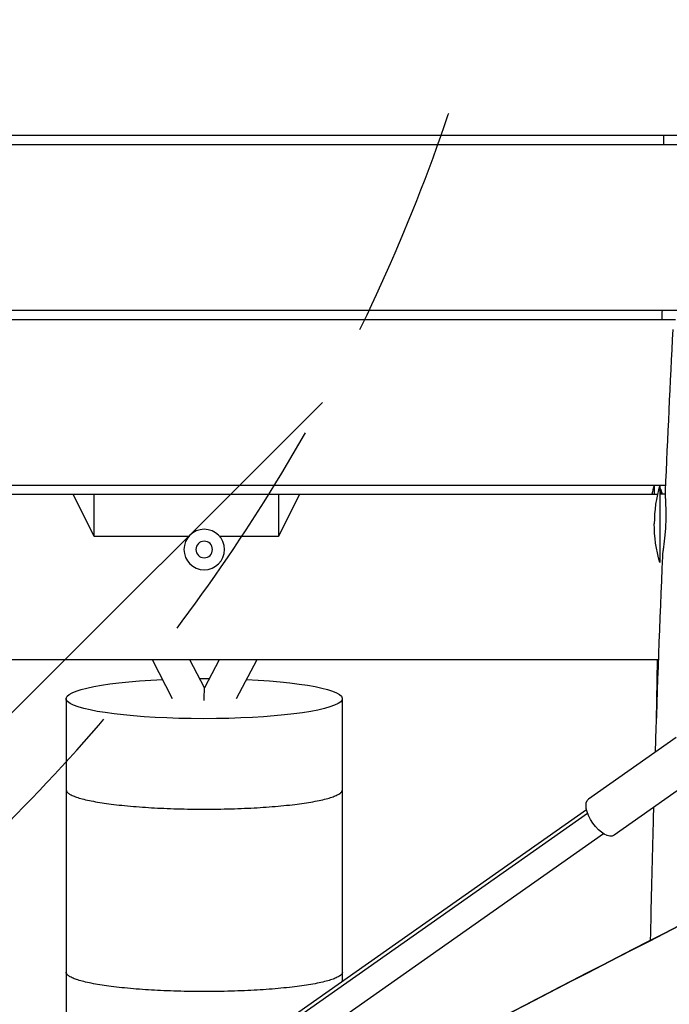
# Model space of a CAD drawing. Units: millimetres. Extents: x -5603 to 3895, y -6100 to 7664.
# Drawn here: x -542 to -190, y 1989 to 2524 of the extents above; entities that cross this region are included whole.
import ezdxf

# ---------------------------------------------------------------- set-up
doc = ezdxf.new("R2010")
doc.units = ezdxf.units.MM
doc.header["$LTSCALE"] = 20
doc.linetypes.add('HIDDEN', pattern=[9.524999999999999, 6.35, -3.175])
for name, color, linetype in [('2d', 230, 'Continuous'), ('AS-Free_Space', 31, 'HIDDEN'), ('AS-Free_Space_Hatch', 31, 'Continuous')]:
    doc.layers.add(name, color=color, linetype=linetype)

msp = doc.modelspace()

# ---------------------------------------------------------------- hatches: boundary and pattern name
at = {"layer": 'AS-Free_Space_Hatch'}
h = msp.add_hatch(dxfattribs=at)
h.set_pattern_fill('ANSI31', color=256, scale=100, angle=180, style=0)
h.set_pattern_definition([(225, (0, 0), (224.5064030267288, -224.5064030267289), [])])
edge = h.paths.add_edge_path()
edge.add_arc((-1256.913697463435, 2793.736580183077), 1000, 352.874983651097, 442.874983651097)
edge.add_line((-1132.878962874205, 3786.014456896741), (-3477.631902900589, 4079.10857440009))
edge.add_arc((-3613.551099287595, 3130.050662381313), 958.7413354559876, 81.84981286082919, 175.3506030394834)
edge.add_arc((-3623.824184080252, 3047.865984040066), 958.7413354559891, 170.3993642627106, 263.9001544413649)
edge.add_line((-3725.701372079046, 2094.55282097276), (-1380.948432052663, 1801.458703469413))
edge.add_arc((-1256.913697463435, 2793.736580183078), 1000, 262.8749836510971, 352.874983651097)

# ---------------------------------------------------------------- linework, layer by layer
at = {"layer": '2d'}
for p, q in [((-985.4509468257183, 2460.999999999922), (-9.499999999998181, 2460.999999999922)), ((-986.1169575479089, 2455.999999999922), (-9.499999999998181, 2455.999999999922)), ((-758.9420221697292, 2365.999999999922), (-182.7598182094771, 2365.999999999922)), ((-754.0857985678213, 2360.999999999889), (-186.4095083127886, 2360.999999999889)), ((-745.2853283334571, 2270.999999999889), (-191.7237193810306, 2270.999999999889)), ((-198.0000000026648, 2270.999999999931), (-198.0000000026648, 2265.999999999925)), ((-194.9515177810536, 2270.999999999931), (-194.9515177810536, 2228.999999999931)), ((-744.8937349311873, 2265.999999999923), (-196.2249781879455, 2265.999999999923)), ((-502.000000002663, 2243.057713659324), (-513.4711431729629, 2265.999999999923)), ((-502.000000002663, 2243.057713659324), (-502.000000002663, 2265.999999999923)), ((-402.000000002663, 2265.999999999923), (-402.000000002663, 2243.057713659324)), ((-390.5288568323631, 2265.999999999923), (-402.000000002663, 2243.057713659324)), ((-191.8712692323315, 2265.999999999923), (-194.9515177810536, 2265.999999999923)), ((-450.7195445443267, 2243.057713659324), (-502.000000002663, 2243.057713659324)), ((-402.000000002663, 2243.057713659324), (-433.8448678986024, 2243.057713659324)), ((-195.5801912267452, 2175.999999999923), (-738.0380299047902, 2175.999999999923)), ((-459.4062033407918, 2154.912924398022), (-470.2825477121569, 2175.999999999923)), ((-442.2033633788233, 2160.827069319754), (-450.0292953532644, 2175.999999999924)), ((-434.1508729392444, 2175.999999999923), (-442.2033691224533, 2160.82708045551)), ((-413.7730092268775, 2175.999999999924), (-424.9652839462415, 2154.910951340704)), ((-186.0493466608605, 2133.874875924715), (-233.5714681975969, 2100.466566006433)), ((-172.2466754944562, 2114.2410716914), (-219.7687970311927, 2080.832761773117)), ((-716.0389932865637, 1753.970883018683), (-234.1610114211835, 2092.733725256487)), ((-715.1326241045081, 1757.036927951096), (-234.7443580589006, 2094.752491864873)), ((-705.9308433269052, 1743.947725128886), (-225.5425772812978, 2081.663289042664))]:
    msp.add_line(p, q, dxfattribs=at)
at = {"layer": '2d', "extrusion": (0, 0, -1)}
for centre, radius in [((442.2822062214636, 2236.00000000506), 11.00000000000001), ((442.2822062213418, 2236.00000000508), 4.500000000000003)]:
    msp.add_circle(centre, radius, dxfattribs=at)
at = {"layer": '2d'}
for centre, end in [((-126.0000000026648, 2249.999999999931), 167.6822340171798), ((-122.9515177810536, 2249.999999999931), 180)]:
    msp.add_arc(centre, 75.00000000000013, 163.7397952916328, end, dxfattribs=at)
at = {"layer": '2d', "extrusion": (0, 0, -1)}
msp.add_arc((122.9515177810536, 2249.999999999931), 75.00000000000014, 343.7397952916328, 0, dxfattribs=at)
for centre, major_axis, ratio, start_param, end_param in [((-442.2822062242922, 2155.000000005086), (75.00000000000003, -1.074381546596885e-09), 0.1452796677395473, 5.0222769831078, 10.69047191515224), ((-442.2822062242922, 2155.000000005083), (75, -1.0743804288521e-09), 0.1452796677395476, 4.678617155494793, 4.749264595297039), ((-367.282204634872, 556.9236548705867), (-7.665994773344434e-08, 11000), 1.450186478620552e-10, 4.853639718060643, 4.85818518829251), ((-367.282204634872, 556.9236548705867), (-7.665995215067841e-08, 11000), 1.450186506051241e-10, 4.844548689415813, 4.853639723598771), ((-226.6701326143975, 2090.649663889773), (6.901335583202031, -9.816902116657255), 0.4746882387680642, 3.251812196939959e-13, 3.141592653590114), ((-367.282204634872, 556.9236548705867), (-7.665995148575085e-08, 11000), 1.450186501445819e-10, 4.844102242457486, 4.844548688582156)]:
    msp.add_ellipse(centre, major_axis=major_axis, ratio=ratio, start_param=start_param, end_param=end_param, dxfattribs=at)
at = {"layer": '2d'}
for centre, major_axis, ratio, start_param, end_param in [((-442.3171581081842, 2141.414174088803), (0.1137889531943815, 19.4129008158529), 0.0003956753329076848, 5.422385941301513, 6.283941529610721), ((-517.282204634872, 556.9236548695408), (7.665995119531719e-08, -11000), 1.450186501313036e-10, 4.566592768136529, 4.571138238368397), ((-517.282204634872, 556.9236548695408), (7.665994773344434e-08, -11000), 1.450186478620553e-10, 4.571138242708736, 4.580229276891695), ((-517.282204634872, 556.9236548695408), (7.665995215067864e-08, -11000), 1.450186506051243e-10, 4.580229271353566, 4.5895213833514)]:
    msp.add_ellipse(centre, major_axis=major_axis, ratio=ratio, start_param=start_param, end_param=end_param, dxfattribs=at)
for points in [[(-192.7226041537633, 2455.999999999922), (-192.7090048956943, 2457.666665467155), (-192.6955129213911, 2459.333332142278), (-192.6821271505396, 2460.999999999923)], [(-193.6213656694745, 2360.999999999888), (-193.603304005992, 2362.666665164424), (-193.5853683493588, 2364.333331845515), (-193.5675578315713, 2365.999999999922)], [(-191.8736197666258, 2267.611483263688), (-190.5811506860355, 2296.909201819888), (-189.195458395714, 2326.20236777595), (-187.7414155898769, 2355.490013043078)], [(-194.7563349083921, 2268.639620759236), (-194.7454848631023, 2269.426413335821), (-194.734665921118, 2270.213206417367), (-194.7238780199641, 2270.99999999989)], [(-197.2856304672787, 2125.975707293441), (-196.1660181265252, 2161.39809049317), (-194.8528885944143, 2196.830515707421), (-193.3864489453681, 2232.250221343102)], [(-196.7949530602436, 2141.130506475887), (-196.58306613481, 2152.753530756922), (-196.3784123851092, 2164.376699704275), (-196.180906724474, 2175.999999999922)], [(-509.7210532957342, 1864.224336852982), (-330.7510672650478, 1954.482951615228), (-154.4647022297704, 2050.254693941825), (26.50012373985192, 2136.026533013431)]]:
    msp.add_open_spline(points, degree=3, dxfattribs=at)
for points, knots in [([(-193.4617301926319, 2265.999999999922), (-193.6331054273669, 2266.593982164335), (-193.7949118757133, 2267.101418400605), (-194.025006917218, 2267.76161417673), (-194.103354715191, 2267.972487484783), (-194.249328670363, 2268.338724019339), (-194.3172188687531, 2268.494512746323), (-194.4987749313459, 2268.867127977282), (-194.591619598561, 2268.993896053535), (-194.6868520594253, 2269.00273225017), (-194.7112602280049, 2268.975238787176), (-194.7450943997137, 2268.856879778127), (-194.7542295560688, 2268.76705561629), (-194.7601798969099, 2268.408823735472), (-194.7355354240754, 2268.052498800689), (-194.662757286982, 2267.338558230543), (-194.6324406166514, 2267.069924892552), (-194.5690587959634, 2266.535322901565), (-194.5373169369595, 2266.276229372971), (-194.5030974880301, 2265.999999999923)], [0.1384558245530899, 0.1384558245530899, 0.1384558245530899, 0.1384558245530899, 0.1417645035483895, 0.1417645035483895, 0.143628730190636, 0.143628730190636, 0.1454929568328825, 0.1454929568328825, 0.1492214101173758, 0.1492214101173758, 0.1510856367596224, 0.1510856367596224, 0.1529498634018691, 0.1529498634018691, 0.1566783166863623, 0.1566783166863623, 0.1585425433286089, 0.1585425433286089, 0.1600812153729324, 0.1600812153729324, 0.1600812153729324, 0.1600812153729324]), ([(-193.3864538737726, 2232.250221547808), (-193.370832455852, 2232.627839629594), (-193.3324487727969, 2233.081290255217), (-193.2411742763197, 2233.929628986592), (-193.199795308894, 2234.278580650835), (-193.1070582533375, 2235.019835425247), (-193.0556954055774, 2235.41255743549), (-192.9454954878329, 2236.24120265795), (-192.8866538021539, 2236.677127886176), (-192.7637840361604, 2237.59251373084), (-192.6996004527591, 2238.073134623024), (-192.5035377557397, 2239.575346937256), (-192.3713072691389, 2240.633767071463), (-192.1832114823901, 2242.304934110386), (-192.1221912262736, 2242.876015075048), (-192.0053644799173, 2244.047159974878), (-191.9495767340268, 2244.647758605667), (-191.7959307036472, 2246.453588868627), (-191.7104999796193, 2247.675825590953), (-191.6124917417619, 2249.537039218674), (-191.5847255533663, 2250.165017123505), (-191.5401756245192, 2251.416935477926), (-191.5234769026065, 2252.036902553634), (-191.4889744571374, 2253.879336324308), (-191.4868649069031, 2255.084505279136), (-191.5089999891479, 2256.856489851806), (-191.5205768849974, 2257.438497811679), (-191.5498202692488, 2258.565386505961), (-191.5675202630409, 2259.113289634469), (-191.606971822961, 2260.178461887555), (-191.6287268158922, 2260.695731247324), (-191.6740752185742, 2261.699187166801), (-191.6977964984126, 2262.187817865117), (-191.7667876690393, 2263.579734405888), (-191.8100276642817, 2264.414158293969), (-191.8563450322235, 2265.528271874242), (-191.868694666975, 2265.876557111102), (-191.8846466786727, 2266.525333426114), (-191.8881059072737, 2266.820981218647), (-191.8847787660052, 2267.276513035372), (-191.8807023538975, 2267.451101892551), (-191.873630356753, 2267.611483728237)], [0.00807530239308904, 0.00807530239308904, 0.00807530239308904, 0.00807530239308904, 0.01116065399519023, 0.01116065399519023, 0.01302076299438855, 0.01302076299438855, 0.01488087199358687, 0.01488087199358687, 0.01674098099278519, 0.01674098099278519, 0.01860108999198351, 0.01860108999198351, 0.02232130799038015, 0.02232130799038015, 0.02418141698957908, 0.02418141698957908, 0.02604152598877801, 0.02604152598877801, 0.02976174398717716, 0.02976174398717716, 0.03162185298637741, 0.03162185298637741, 0.03348196198557764, 0.03348196198557764, 0.03720217998397943, 0.03720217998397943, 0.03906228898318033, 0.03906228898318033, 0.04092239798238122, 0.04092239798238122, 0.04278250698158211, 0.04278250698158211, 0.044642615980783, 0.044642615980783, 0.04836283397918478, 0.04836283397918478, 0.05022294297838604, 0.05022294297838604, 0.05208305197758729, 0.05208305197758729, 0.05339887902358958, 0.05339887902358958, 0.05339887902358958, 0.05339887902358958]), ([(-532.0670281970652, 1852.990395123254), (-524.6135802637182, 1856.725749416102), (-517.1648320108816, 1860.470270764433), (-487.3895319484818, 1875.486628520093), (-465.1025426258075, 1886.834953759306), (-376.0775429150435, 1932.456441182254), (-309.5875846525178, 1967.190711629185), (-153.8170749826932, 2047.738568624552), (-64.33832049850207, 2093.327612877587), (26.34259539736195, 2136.364353634079)], [0, 0, 0, 0, 2.501311552791133, 2.501311552791133, 10.00530844399545, 10.00530844399545, 32.51738177546652, 32.51738177546652, 62.63010083475275, 62.63010083475275, 62.63010083475275, 62.63010083475275]), ([(-517.2822062249852, 2105.513959021848), (-517.2822062246505, 2105.188198673701), (-517.173396124861, 2104.847359758645), (-516.69900918229, 2104.154515784497), (-516.3333488832777, 2103.802511857917), (-515.3488556229349, 2103.105748879492), (-514.7298114155892, 2102.760840320882), (-513.2846945986112, 2102.095179152868), (-512.4587021710522, 2101.774423093705), (-510.6876401472709, 2101.172496457406), (-509.6605928721219, 2100.863464321574), (-507.3389232830523, 2100.248916755729), (-506.0442269441974, 2099.943406868087), (-503.2406273390388, 2099.352719736969), (-501.731122494979, 2099.067415747779), (-498.586507855247, 2098.530278264504), (-496.9514627605004, 2098.278437263584), (-493.6789668520178, 2097.817742561177), (-491.8900410389451, 2097.587564545865), (-488.0745419523319, 2097.144872684335), (-486.0479153547785, 2096.932367946569), (-481.8520320300013, 2096.53768342388), (-479.681874978045, 2096.355418950176), (-475.3165015884642, 2096.028579464306), (-473.1213246204825, 2095.883994031074), (-468.8456026641197, 2095.634667854791), (-466.567146051515, 2095.51838647626), (-461.8386926157109, 2095.314946141953), (-459.3886712875228, 2095.227798474029), (-454.4392894435496, 2095.089203700521), (-451.9388669223335, 2095.037726856193), (-447.017323309261, 2094.970943716642), (-444.5962102620961, 2094.955625672637), (-442.2822062141422, 2094.955625672654)], [111.0721943021703, 111.0721943021703, 111.0721943021753, 111.0721943021753, 118.0142064460856, 118.0142064460856, 124.956218590001, 124.956218590001, 131.8982307339164, 131.8982307339164, 138.8402428778317, 138.8402428778317, 145.7822550217284, 145.7822550217284, 152.724267165625, 152.724267165625, 159.6662793095216, 159.6662793095216, 166.6082914534182, 166.6082914534182, 173.550303597293, 173.550303597293, 180.4923157411677, 180.4923157411677, 187.4343278850424, 187.4343278850424, 194.3763400289171, 194.3763400289171, 201.3183521727741, 201.3183521727741, 208.260364316631, 208.260364316631, 215.202376460488, 215.202376460488, 222.1443886043449, 222.1443886043449, 222.1443886043449, 222.1443886043449]), ([(-517.2822062249852, 2105.513959023363), (-517.2822062249852, 2105.513959022857), (-517.2822062249852, 2105.513959022353), (-517.2822062246505, 2105.188198673702), (-517.173396124861, 2104.847359758646), (-516.69900918229, 2104.154515784497), (-516.3333488832777, 2103.802511857917), (-515.3488556229349, 2103.105748879492), (-514.7298114155892, 2102.760840320882), (-513.2846945986112, 2102.095179152868), (-512.4587021710522, 2101.774423093705), (-510.6876401472709, 2101.172496457406), (-509.6605928721219, 2100.863464321574), (-507.3389232830523, 2100.248916755729), (-506.0442269441974, 2099.943406868087), (-503.2406273390388, 2099.352719736969), (-501.731122494979, 2099.067415747779), (-498.586507855247, 2098.530278264504), (-496.9514627605004, 2098.278437263584), (-493.6789668520178, 2097.817742561177), (-491.8900410389451, 2097.587564545865), (-488.0745419523319, 2097.144872684335), (-486.0479153547785, 2096.932367946569), (-481.8520320300013, 2096.53768342388), (-479.681874978045, 2096.355418950176), (-475.3165015884642, 2096.028579464306), (-473.1213246204825, 2095.883994031074), (-468.8456026641197, 2095.634667854791), (-466.567146051515, 2095.51838647626), (-461.8386926157109, 2095.314946141953), (-459.3886712875228, 2095.227798474029), (-454.4392894435496, 2095.089203700521), (-451.9388669223335, 2095.037726856193), (-447.017323309261, 2094.970943716642), (-444.5962102620961, 2094.955625672637), (-442.2822062141422, 2094.955625672654)], [111.0721942914088, 111.0721942914088, 111.0721942914088, 111.0721942914088, 111.0721943021703, 111.0721943021703, 118.0142064460856, 118.0142064460856, 124.956218590001, 124.956218590001, 131.8982307339164, 131.8982307339164, 138.8402428778317, 138.8402428778317, 145.7822550217284, 145.7822550217284, 152.724267165625, 152.724267165625, 159.6662793095216, 159.6662793095216, 166.6082914534182, 166.6082914534182, 173.550303597293, 173.550303597293, 180.4923157411677, 180.4923157411677, 187.4343278850424, 187.4343278850424, 194.3763400289171, 194.3763400289171, 201.3183521727741, 201.3183521727741, 208.260364316631, 208.260364316631, 215.202376460488, 215.202376460488, 222.1443886043449, 222.1443886043449, 222.1443886043449, 222.1443886043449]), ([(-442.2822062141422, 2094.955625672654), (-439.9682021661902, 2094.955625672669), (-437.547089119058, 2094.970943716708), (-432.6255455061219, 2095.037726856328), (-430.1251229850113, 2095.089203700691), (-425.1757411413219, 2095.227798474267), (-422.725719813312, 2095.314946142225), (-417.9972663779263, 2095.518386476599), (-415.7188097655617, 2095.634667855162), (-411.4430878097101, 2095.883994031503), (-409.2479108420266, 2096.028579464766), (-404.8825374531152, 2096.355418950698), (-402.7123804015337, 2096.537683424433), (-398.5164970775659, 2096.93236794718), (-396.4898704804491, 2097.144872684973), (-392.6743713947453, 2097.587564546556), (-390.8854455821456, 2097.817742561893), (-387.6129496746107, 2098.278437264346), (-385.9779045803789, 2098.530278265289), (-382.833289941751, 2099.067415748607), (-381.3237850982787, 2099.352719737819), (-378.5201854943316, 2099.943406868975), (-377.2254891561042, 2100.248916756635), (-374.903819568297, 2100.863464322512), (-373.8767722937828, 2101.172496458359), (-372.1057102712384, 2101.774423094683), (-371.2797178443379, 2102.095179153857), (-369.834601028726, 2102.760840321892), (-369.2155568220878, 2103.105748880511), (-368.2310635631766, 2103.802511858948), (-367.8654032648865, 2104.154515785534), (-367.3910163237397, 2104.847359759689), (-367.2822062246505, 2105.188198674747), (-367.2822062249852, 2105.513959022892)], [-222.1443886043449, -222.1443886043449, -222.1443886043449, -222.1443886043449, -215.202376460488, -215.202376460488, -208.260364316631, -208.260364316631, -201.3183521727741, -201.3183521727741, -194.3763400289172, -194.3763400289172, -187.4343278850425, -187.4343278850425, -180.4923157411678, -180.4923157411678, -173.550303597293, -173.550303597293, -166.6082914534183, -166.6082914534183, -159.6662793095217, -159.6662793095217, -152.7242671656251, -152.7242671656251, -145.7822550217284, -145.7822550217284, -138.8402428778318, -138.8402428778318, -131.8982307339164, -131.8982307339164, -124.9562185900011, -124.9562185900011, -118.0142064460857, -118.0142064460857, -111.0721943021786, -111.0721943021786, -111.0721943021703, -111.0721943021703]), ([(-442.2822062141422, 2094.955625672654), (-439.9682021661902, 2094.955625672669), (-437.547089119058, 2094.970943716708), (-432.6255455061219, 2095.037726856328), (-430.1251229850113, 2095.089203700691), (-425.1757411413219, 2095.227798474267), (-422.725719813312, 2095.314946142225), (-417.9972663779263, 2095.518386476599), (-415.7188097655617, 2095.634667855162), (-411.4430878097101, 2095.883994031503), (-409.2479108420266, 2096.028579464766), (-404.8825374531152, 2096.355418950698), (-402.7123804015337, 2096.537683424433), (-398.5164970775659, 2096.93236794718), (-396.4898704804491, 2097.144872684973), (-392.6743713947453, 2097.587564546556), (-390.8854455821456, 2097.817742561893), (-387.6129496746107, 2098.278437264346), (-385.9779045803789, 2098.530278265289), (-382.833289941751, 2099.067415748607), (-381.3237850982787, 2099.352719737819), (-378.5201854943316, 2099.943406868975), (-377.2254891561042, 2100.248916756635), (-374.903819568297, 2100.863464322512), (-373.8767722937828, 2101.172496458359), (-372.1057102712384, 2101.774423094683), (-371.2797178443379, 2102.095179153857), (-369.834601028726, 2102.760840321892), (-369.2155568220878, 2103.105748880511), (-368.2310635631766, 2103.802511858948), (-367.8654032648865, 2104.154515785534), (-367.3910163241071, 2104.847359759153), (-367.2822062249888, 2105.188198673688), (-367.2822062249852, 2105.513959021377)], [-222.1443886043449, -222.1443886043449, -222.1443886043449, -222.1443886043449, -215.202376460488, -215.202376460488, -208.260364316631, -208.260364316631, -201.3183521727741, -201.3183521727741, -194.3763400289172, -194.3763400289172, -187.4343278850425, -187.4343278850425, -180.4923157411678, -180.4923157411678, -173.550303597293, -173.550303597293, -166.6082914534183, -166.6082914534183, -159.6662793095217, -159.6662793095217, -152.7242671656251, -152.7242671656251, -145.7822550217284, -145.7822550217284, -138.8402428778318, -138.8402428778318, -131.8982307339164, -131.8982307339164, -124.9562185900011, -124.9562185900011, -118.0142064460857, -118.0142064460857, -111.0721943129479, -111.0721943129479, -111.0721943129479, -111.0721943129479]), ([(-199.9292255408309, 2023.831211842714), (-199.5563514465084, 2042.635927454278), (-199.1225167612301, 2061.449064846962), (-198.4798846564754, 2085.511855344267), (-198.3351473862094, 2090.75857023949), (-198.1859131991332, 2096.005646498694)], [201.1079143455669, 201.1079143455669, 201.1079143455669, 201.1079143455669, 206.7593463636739, 206.7593463636739, 208.3350365630632, 208.3350365630632, 208.3350365630632, 208.3350365630632]), ([(87.79445285106885, 2021.648144877619), (57.65182980097597, 2007.412945802485), (27.64192006258236, 1992.895190805452), (-63.19421274379238, 1948.159110294848), (-123.6880493708031, 1917.276898353999), (-264.8992819748582, 1844.335649075287), (-345.5022109620568, 1802.035081970533), (-521.4431466338829, 1712.383166813821), (-617.1173336348329, 1665.666383971173), (-795.292549984395, 1580.84566893185), (-877.6801231593745, 1542.444890860623), (-975.1530816750055, 1497.234787371513), (-990.1767658093049, 1490.272708933588), (-1005.201297073083, 1483.312710827633)], [0, 0, 0, 0, 10.0005086414316, 10.0005086414316, 30.3790058865116, 30.3790058865116, 57.69579423108504, 57.69579423108504, 89.62719913179139, 89.62719913179139, 116.8970295533991, 116.8970295533991, 121.8651801377727, 121.8651801377727, 121.8651801377727, 121.8651801377727]), ([(-367.2822062262712, 2006.445890721277), (-367.2822062262749, 2006.120112580559), (-367.3910192023086, 2005.779254978464), (-367.8654192038048, 2005.086372764405), (-368.2310896912095, 2004.734349284975), (-369.215611565658, 2004.03754726684), (-369.8346742076465, 2003.692619221487), (-371.2798361002569, 2003.026920089188), (-372.1058551881488, 2002.706145553406), (-373.8769587365041, 2002.104190193251), (-374.9040188504587, 2001.79514613616), (-377.2257186831484, 2001.180574047563), (-378.5204324535916, 2000.875051560284), (-381.3240733794064, 2000.284339357), (-382.8336021363848, 1999.999022895957), (-385.978271900105, 1999.461861416696), (-387.6133482318164, 1999.210008894848), (-390.8858709726537, 1998.749298727591), (-392.6747896466622, 1998.51911549149), (-396.4902775627779, 1998.076412882119), (-398.5169001539234, 1997.863902621326), (-402.7127804905649, 1997.469207396675), (-404.8829386029138, 1997.286937743958), (-409.2483199744565, 1996.960088822927), (-411.4435038758966, 1996.815499136978), (-415.7191992854605, 1996.566168413588), (-417.9976187055363, 1996.449885961096), (-422.7259976648202, 1996.246443516742), (-425.1759817168077, 1996.159294816025), (-430.1252905934089, 1996.020698294798), (-432.6256774687008, 1995.969220735667), (-437.5471526835772, 1995.90243664429), (-439.9682329784828, 1995.88711836361), (-444.5961794523755, 1995.887118363578), (-447.017259747312, 1995.902436644225), (-451.9387349623248, 1995.969220735533), (-454.4391218377223, 1996.020698294628), (-459.3884307146091, 1996.159294815787), (-461.8384147667748, 1996.246443516469), (-466.566793726477, 1996.449885960757), (-468.8452131467911, 1996.566168413217), (-473.1209085568662, 1996.815499136548), (-475.3160924586045, 1996.960088822467), (-479.6814738308167, 1997.286937743436), (-481.8516319435421, 1997.469207396124), (-486.047512280993, 1997.863902620717), (-488.0741348725751, 1998.076412881481), (-491.8896227896003, 1998.519115490799), (-493.6785414640817, 1998.749298726874), (-496.9510642058649, 1999.210008894086), (-498.5861405380929, 1999.461861415911), (-501.7308103029172, 1999.999022895128), (-503.2403390604813, 2000.284339356151), (-506.0439799875094, 2000.875051559396), (-507.3386937585801, 2001.180574046656), (-509.6603935925305, 2001.79514613522), (-510.6874537071199, 2002.104190192298), (-512.4585572567121, 2002.706145552427), (-513.2845763452642, 2003.026920088198), (-514.7297382392408, 2003.692619220476), (-515.3488008819368, 2004.037547265822), (-516.3333227578169, 2004.734349283943), (-516.6989932459455, 2005.086372763367), (-517.1733932492334, 2005.779254977959), (-517.2822062259365, 2006.120112580573), (-517.2822062262712, 2006.445890722255), (-517.2822062262712, 2006.445890722761), (-517.2822062262712, 2006.445890723267)], [111.0744745372079, 111.0744745372079, 111.0744745372079, 111.0744745372079, 118.0168658430442, 118.0168658430442, 124.9592571596701, 124.9592571596701, 131.9016484762959, 131.9016484762959, 138.8440397929217, 138.8440397929217, 145.7862859542718, 145.7862859542718, 152.7285321156219, 152.7285321156219, 159.670778276972, 159.670778276972, 166.613024438322, 166.613024438322, 173.5550925204307, 173.5550925204307, 180.4971606025393, 180.4971606025393, 187.439228684648, 187.439228684648, 194.3812967667567, 194.3812967667567, 201.3232164775961, 201.3232164775961, 208.2651361884355, 208.2651361884355, 215.207055899275, 215.207055899275, 222.1489756101144, 222.1489756101144, 229.0908953209538, 229.0908953209538, 236.0328150317933, 236.0328150317933, 242.9747347426327, 242.9747347426327, 249.9166544534721, 249.9166544534721, 256.8587225355808, 256.8587225355808, 263.8007906176895, 263.8007906176895, 270.7428586997981, 270.7428586997981, 277.6849267819068, 277.6849267819068, 284.6271729432568, 284.6271729432568, 291.5694191046069, 291.5694191046069, 298.511665265957, 298.511665265957, 305.4539114273071, 305.4539114273071, 312.3963027439329, 312.3963027439329, 319.3386940605587, 319.3386940605587, 326.2810853771846, 326.2810853771846, 333.2234766938104, 333.2234766938104, 333.2234767045846, 333.2234767045846, 333.2234767045846, 333.2234767045846]), ([(-367.2822062262712, 2006.445890722795), (-367.2822062259365, 2006.120112581618), (-367.3910192019393, 2005.779254979003), (-367.8654192038048, 2005.086372764405), (-368.2310896912095, 2004.734349284975), (-369.215611565658, 2004.03754726684), (-369.8346742076465, 2003.692619221487), (-371.2798361002569, 2003.026920089188), (-372.1058551881488, 2002.706145553406), (-373.8769587365041, 2002.104190193251), (-374.9040188504587, 2001.79514613616), (-377.2257186831484, 2001.180574047563), (-378.5204324535916, 2000.875051560284), (-381.3240733794064, 2000.284339357), (-382.8336021363848, 1999.999022895957), (-385.978271900105, 1999.461861416696), (-387.6133482318164, 1999.210008894848), (-390.8858709726537, 1998.749298727591), (-392.6747896466622, 1998.51911549149), (-396.4902775627779, 1998.076412882119), (-398.5169001539234, 1997.863902621326), (-402.7127804905649, 1997.469207396675), (-404.8829386029138, 1997.286937743958), (-409.2483199744565, 1996.960088822927), (-411.4435038758966, 1996.815499136978), (-415.7191992854605, 1996.566168413588), (-417.9976187055363, 1996.449885961096), (-422.7259976648202, 1996.246443516742), (-425.1759817168077, 1996.159294816025), (-430.1252905934089, 1996.020698294798), (-432.6256774687008, 1995.969220735667), (-437.5471526835772, 1995.90243664429), (-439.9682329784828, 1995.88711836361), (-444.5961794523755, 1995.887118363578), (-447.017259747312, 1995.902436644225), (-451.9387349623248, 1995.969220735533), (-454.4391218377223, 1996.020698294628), (-459.3884307146091, 1996.159294815787), (-461.8384147667748, 1996.246443516469), (-466.566793726477, 1996.449885960757), (-468.8452131467911, 1996.566168413217), (-473.1209085568662, 1996.815499136548), (-475.3160924586045, 1996.960088822467), (-479.6814738308167, 1997.286937743436), (-481.8516319435421, 1997.469207396124), (-486.047512280993, 1997.863902620717), (-488.0741348725751, 1998.076412881481), (-491.8896227896003, 1998.519115490799), (-493.6785414640817, 1998.749298726874), (-496.9510642058649, 1999.210008894086), (-498.5861405380929, 1999.461861415911), (-501.7308103029172, 1999.999022895128), (-503.2403390604813, 2000.284339356151), (-506.0439799875094, 2000.875051559396), (-507.3386937585801, 2001.180574046656), (-509.6603935925305, 2001.79514613522), (-510.6874537071199, 2002.104190192298), (-512.4585572567121, 2002.706145552427), (-513.2845763452642, 2003.026920088198), (-514.7297382392408, 2003.692619220476), (-515.3488008819368, 2004.037547265822), (-516.3333227578169, 2004.734349283943), (-516.6989932459455, 2005.086372763367), (-517.1733932492316, 2005.779254977959), (-517.2822062259365, 2006.120112580573), (-517.2822062262712, 2006.445890721749)], [111.0744745264184, 111.0744745264184, 111.0744745264254, 111.0744745264254, 118.0168658430442, 118.0168658430442, 124.9592571596701, 124.9592571596701, 131.9016484762959, 131.9016484762959, 138.8440397929217, 138.8440397929217, 145.7862859542718, 145.7862859542718, 152.7285321156219, 152.7285321156219, 159.670778276972, 159.670778276972, 166.613024438322, 166.613024438322, 173.5550925204307, 173.5550925204307, 180.4971606025393, 180.4971606025393, 187.439228684648, 187.439228684648, 194.3812967667567, 194.3812967667567, 201.3232164775961, 201.3232164775961, 208.2651361884355, 208.2651361884355, 215.207055899275, 215.207055899275, 222.1489756101144, 222.1489756101144, 229.0908953209538, 229.0908953209538, 236.0328150317933, 236.0328150317933, 242.9747347426327, 242.9747347426327, 249.9166544534721, 249.9166544534721, 256.8587225355808, 256.8587225355808, 263.8007906176895, 263.8007906176895, 270.7428586997981, 270.7428586997981, 277.6849267819068, 277.6849267819068, 284.6271729432568, 284.6271729432568, 291.5694191046069, 291.5694191046069, 298.511665265957, 298.511665265957, 305.4539114273071, 305.4539114273071, 312.3963027439329, 312.3963027439329, 319.3386940605587, 319.3386940605587, 326.2810853771846, 326.2810853771846, 333.2234766938043, 333.2234766938043, 333.2234766938104, 333.2234766938104])]:
    msp.add_open_spline(points, degree=3, knots=knots, dxfattribs=at)
at = {"layer": 'AS-Free_Space', "flags": 128}
msp.add_lwpolyline([(-264.6358207497698, 2669.701845593848, 0.4142135623730946), (-1132.878962874205, 3786.014456896741), (-3477.631902900589, 4079.10857440009, 0.4322247908289257), (-4569.137567285639, 3207.764563910923, 0.4322247908289252), (-3725.701372079046, 2094.55282097276), (-1380.948432052663, 1801.458703469413, 0.4142135623730945), (-264.6358207497697, 2669.701845593848)], format="xyb", close=True, dxfattribs=at)

doc.saveas('drawing.dxf')
